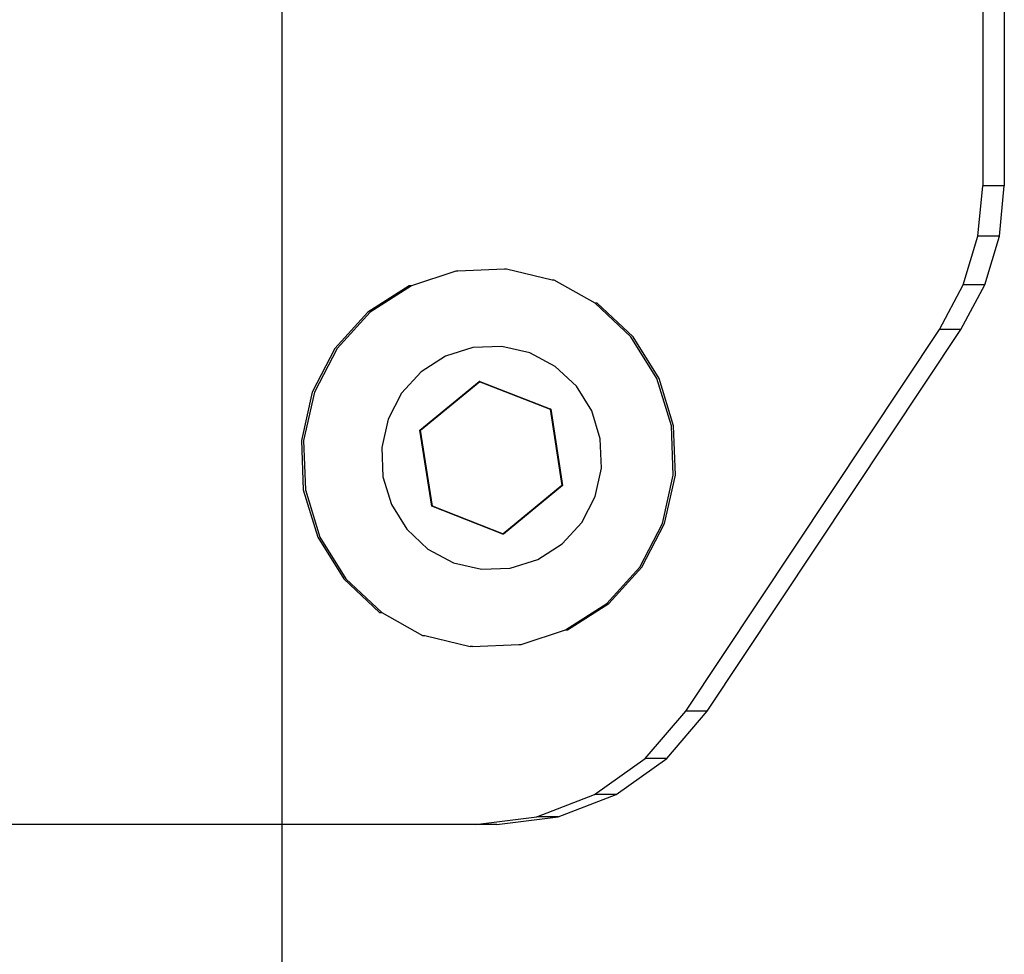
# Model space of a CAD drawing. Units: inches. Extents: x 8881 to 12636, y -785 to 1183.
# Drawn here: x 9354 to 9358, y 146 to 149 of the extents above; entities that cross this region are included whole.
import ezdxf

# ---------------------------------------------------------------- set-up
doc = ezdxf.new("R2010")
doc.units = ezdxf.units.IN
doc.header["$MEASUREMENT"] = 0
doc.layers.add('VP-EQ', color=7, linetype='Continuous', true_color=0x8a3492, plot=False)

# ---------------------------------------------------------------- blocks, each defined once
blk = doc.blocks.new('2408A')
at = {"layer": 'VP-EQ', "color": 0}
for p, q in [((9357.4274, 149.6236), (9357.4274, 148.5062)), ((9357.4274, 149.6236), (9357.4274, 148.5062)), ((9357.5108, 149.6236), (9357.5108, 148.5062)), ((9357.5108, 149.6236), (9357.5108, 148.5062)), ((9354.7045, 146.0236), (9354.7045, 149.2277)), ((9354.7045, 146.0236), (9354.7045, 149.2277)), ((9357.4082, 148.3097), (9357.4274, 148.5062)), ((9357.4082, 148.3097), (9357.4274, 148.5062)), ((9357.5108, 148.5062), (9357.4274, 148.5062)), ((9357.5108, 148.5062), (9357.4274, 148.5062)), ((9357.4916, 148.3097), (9357.5108, 148.5062)), ((9357.4916, 148.3097), (9357.5108, 148.5062)), ((9357.3513, 148.1208), (9357.4082, 148.3097)), ((9357.3513, 148.1208), (9357.4082, 148.3097)), ((9357.4916, 148.3097), (9357.4082, 148.3097)), ((9357.4916, 148.3097), (9357.4082, 148.3097)), ((9357.4347, 148.1208), (9357.4916, 148.3097)), ((9357.4347, 148.1208), (9357.4916, 148.3097)), ((9355.3789, 148.1742), (9355.2063, 148.1173)), ((9355.3789, 148.1742), (9355.2063, 148.1173)), ((9355.3872, 148.1742), (9355.3789, 148.1742)), ((9355.3872, 148.1742), (9355.3789, 148.1742)), ((9355.5682, 148.1817), (9355.3872, 148.1742)), ((9355.5682, 148.1817), (9355.3872, 148.1742)), ((9355.5765, 148.1817), (9355.5682, 148.1817)), ((9355.5765, 148.1817), (9355.5682, 148.1817)), ((9355.7529, 148.1392), (9355.5765, 148.1817)), ((9355.7529, 148.1392), (9355.5765, 148.1817)), ((9355.7613, 148.1392), (9355.7529, 148.1392)), ((9355.7613, 148.1392), (9355.7529, 148.1392)), ((9355.9205, 148.0497), (9355.7613, 148.1392)), ((9355.9205, 148.0497), (9355.7613, 148.1392)), ((9355.1979, 148.1173), (9355.0377, 148.0148)), ((9355.1979, 148.1173), (9355.0377, 148.0148)), ((9355.2063, 148.1173), (9355.046, 148.0148)), ((9355.2063, 148.1173), (9355.046, 148.0148)), ((9355.2063, 148.1173), (9355.1979, 148.1173)), ((9355.2063, 148.1173), (9355.1979, 148.1173)), ((9357.2589, 147.947), (9357.3513, 148.1208)), ((9357.2589, 147.947), (9357.3513, 148.1208)), ((9357.3422, 147.947), (9357.4347, 148.1208)), ((9357.3422, 147.947), (9357.4347, 148.1208)), ((9357.4347, 148.1208), (9357.3513, 148.1208)), ((9357.4347, 148.1208), (9357.3513, 148.1208)), ((9356.0596, 147.9193), (9355.9205, 148.0497)), ((9355.9289, 148.0497), (9355.9205, 148.0497)), ((9356.0596, 147.9193), (9355.9205, 148.0497)), ((9355.9289, 148.0497), (9355.9205, 148.0497)), ((9356.068, 147.9193), (9355.9289, 148.0497)), ((9356.068, 147.9193), (9355.9289, 148.0497)), ((9355.0377, 148.0148), (9354.9091, 147.8737)), ((9355.0377, 148.0148), (9354.9091, 147.8737)), ((9355.046, 148.0148), (9354.9174, 147.8737)), ((9355.046, 148.0148), (9354.9174, 147.8737)), ((9356.2729, 146.4644), (9357.2589, 147.947)), ((9356.2729, 146.4644), (9357.2589, 147.947)), ((9356.3562, 146.4644), (9357.3422, 147.947)), ((9356.3562, 146.4644), (9357.3422, 147.947)), ((9357.3422, 147.947), (9357.2589, 147.947)), ((9357.3422, 147.947), (9357.2589, 147.947)), ((9356.1606, 147.7567), (9356.0596, 147.9193)), ((9356.1606, 147.7567), (9356.0596, 147.9193)), ((9356.169, 147.7567), (9356.068, 147.9193)), ((9356.169, 147.7567), (9356.068, 147.9193)), ((9354.9091, 147.8737), (9354.8208, 147.7037)), ((9354.9091, 147.8737), (9354.8208, 147.7037)), ((9354.9174, 147.8737), (9354.8292, 147.7037)), ((9354.9174, 147.8737), (9354.8292, 147.7037)), ((9355.4458, 147.8773), (9355.3389, 147.8436)), ((9355.4458, 147.8773), (9355.3389, 147.8436)), ((9355.5576, 147.8817), (9355.4458, 147.8773)), ((9355.5576, 147.8817), (9355.4458, 147.8773)), ((9355.6667, 147.8566), (9355.5576, 147.8817)), ((9355.6667, 147.8566), (9355.5576, 147.8817)), ((9355.3389, 147.8436), (9355.2443, 147.7831)), ((9355.3389, 147.8436), (9355.2443, 147.7831)), ((9355.7657, 147.8037), (9355.6667, 147.8566)), ((9355.7657, 147.8037), (9355.6667, 147.8566)), ((9355.8479, 147.7267), (9355.7657, 147.8037)), ((9355.8479, 147.7267), (9355.7657, 147.8037)), ((9355.2443, 147.7831), (9355.1683, 147.6998)), ((9355.2443, 147.7831), (9355.1683, 147.6998)), ((9356.2168, 147.5732), (9356.1606, 147.7567)), ((9356.2168, 147.5732), (9356.1606, 147.7567)), ((9356.2251, 147.5732), (9356.169, 147.7567)), ((9356.2251, 147.5732), (9356.169, 147.7567)), ((9355.2397, 147.5567), (9355.4698, 147.7452)), ((9355.2397, 147.5567), (9355.4698, 147.7452)), ((9355.2423, 147.5567), (9355.4724, 147.7452)), ((9355.2423, 147.5567), (9355.4724, 147.7452)), ((9355.4724, 147.7452), (9355.4698, 147.7452)), ((9355.4698, 147.7452), (9355.7458, 147.6372)), ((9355.4724, 147.7452), (9355.4698, 147.7452)), ((9355.4698, 147.7452), (9355.7458, 147.6372)), ((9355.4724, 147.7452), (9355.7484, 147.6372)), ((9355.4724, 147.7452), (9355.7484, 147.6372)), ((9355.9076, 147.6307), (9355.8479, 147.7267)), ((9355.9076, 147.6307), (9355.8479, 147.7267)), ((9354.8208, 147.7037), (9354.779, 147.5163)), ((9354.8208, 147.7037), (9354.779, 147.5163)), ((9354.8292, 147.7037), (9354.7873, 147.5163)), ((9354.8292, 147.7037), (9354.7873, 147.5163)), ((9355.1683, 147.6998), (9355.1162, 147.5994)), ((9355.1683, 147.6998), (9355.1162, 147.5994)), ((9355.7484, 147.6372), (9355.7458, 147.6372)), ((9355.7458, 147.6372), (9355.7916, 147.3408)), ((9355.7484, 147.6372), (9355.7458, 147.6372)), ((9355.7458, 147.6372), (9355.7916, 147.3408)), ((9355.7484, 147.6372), (9355.7942, 147.3408)), ((9355.7484, 147.6372), (9355.7942, 147.3408)), ((9355.1162, 147.5994), (9355.0915, 147.4887)), ((9355.1162, 147.5994), (9355.0915, 147.4887)), ((9355.9407, 147.5223), (9355.9076, 147.6307)), ((9355.9407, 147.5223), (9355.9076, 147.6307)), ((9356.2242, 147.3812), (9356.2168, 147.5732)), ((9356.2242, 147.3812), (9356.2168, 147.5732)), ((9356.2325, 147.3812), (9356.2251, 147.5732)), ((9356.2325, 147.3812), (9356.2251, 147.5732)), ((9355.2423, 147.5567), (9355.2397, 147.5567)), ((9355.2855, 147.2603), (9355.2397, 147.5567)), ((9355.2423, 147.5567), (9355.2397, 147.5567)), ((9355.2855, 147.2603), (9355.2397, 147.5567)), ((9355.2881, 147.2603), (9355.2423, 147.5567)), ((9355.2881, 147.2603), (9355.2423, 147.5567)), ((9355.9451, 147.4089), (9355.9407, 147.5223)), ((9355.9451, 147.4089), (9355.9407, 147.5223)), ((9354.779, 147.5163), (9354.7864, 147.3243)), ((9354.779, 147.5163), (9354.7864, 147.3243)), ((9354.7873, 147.5163), (9354.7947, 147.3243)), ((9354.7873, 147.5163), (9354.7947, 147.3243)), ((9355.0915, 147.4887), (9355.0958, 147.3753)), ((9355.0915, 147.4887), (9355.0958, 147.3753)), ((9355.9204, 147.2982), (9355.9451, 147.4089)), ((9355.9204, 147.2982), (9355.9451, 147.4089)), ((9355.0958, 147.3753), (9355.129, 147.2669)), ((9355.0958, 147.3753), (9355.129, 147.2669)), ((9356.1823, 147.1939), (9356.2242, 147.3812)), ((9356.1823, 147.1939), (9356.2242, 147.3812)), ((9356.1907, 147.1939), (9356.2325, 147.3812)), ((9356.1907, 147.1939), (9356.2325, 147.3812)), ((9355.7916, 147.3408), (9355.5615, 147.1524)), ((9355.7916, 147.3408), (9355.5615, 147.1524)), ((9355.7942, 147.3408), (9355.5641, 147.1524)), ((9355.7942, 147.3408), (9355.5641, 147.1524)), ((9355.7942, 147.3408), (9355.7916, 147.3408)), ((9355.7942, 147.3408), (9355.7916, 147.3408)), ((9354.7864, 147.3243), (9354.8425, 147.1408)), ((9354.7864, 147.3243), (9354.8425, 147.1408)), ((9354.7947, 147.3243), (9354.8508, 147.1408)), ((9354.7947, 147.3243), (9354.8508, 147.1408)), ((9355.8682, 147.1978), (9355.9204, 147.2982)), ((9355.8682, 147.1978), (9355.9204, 147.2982)), ((9355.129, 147.2669), (9355.1887, 147.1709)), ((9355.129, 147.2669), (9355.1887, 147.1709)), ((9355.5615, 147.1524), (9355.2855, 147.2603)), ((9355.2881, 147.2603), (9355.2855, 147.2603)), ((9355.5615, 147.1524), (9355.2855, 147.2603)), ((9355.2881, 147.2603), (9355.2855, 147.2603)), ((9355.5641, 147.1524), (9355.2881, 147.2603)), ((9355.5641, 147.1524), (9355.2881, 147.2603)), ((9355.7923, 147.1145), (9355.8682, 147.1978)), ((9355.7923, 147.1145), (9355.8682, 147.1978)), ((9356.0941, 147.0239), (9356.1823, 147.1939)), ((9356.0941, 147.0239), (9356.1823, 147.1939)), ((9356.1024, 147.0239), (9356.1907, 147.1939)), ((9356.1024, 147.0239), (9356.1907, 147.1939)), ((9354.8425, 147.1408), (9354.9435, 146.9783)), ((9354.8425, 147.1408), (9354.9435, 146.9783)), ((9354.8508, 147.1408), (9354.9519, 146.9783)), ((9354.8508, 147.1408), (9354.9519, 146.9783)), ((9355.1887, 147.1709), (9355.2708, 147.0938)), ((9355.1887, 147.1709), (9355.2708, 147.0938)), ((9355.5641, 147.1524), (9355.5615, 147.1524)), ((9355.5641, 147.1524), (9355.5615, 147.1524)), ((9355.6976, 147.0539), (9355.7923, 147.1145)), ((9355.6976, 147.0539), (9355.7923, 147.1145)), ((9355.2708, 147.0938), (9355.3698, 147.041)), ((9355.2708, 147.0938), (9355.3698, 147.041)), ((9355.3698, 147.041), (9355.4789, 147.0159)), ((9355.3698, 147.041), (9355.4789, 147.0159)), ((9355.5907, 147.0203), (9355.6976, 147.0539)), ((9355.5907, 147.0203), (9355.6976, 147.0539)), ((9355.9654, 146.8828), (9356.0941, 147.0239)), ((9355.9654, 146.8828), (9356.0941, 147.0239)), ((9355.9738, 146.8828), (9356.1024, 147.0239)), ((9355.9738, 146.8828), (9356.1024, 147.0239)), ((9355.4789, 147.0159), (9355.5907, 147.0203)), ((9355.4789, 147.0159), (9355.5907, 147.0203)), ((9354.9435, 146.9783), (9355.0826, 146.8479)), ((9354.9435, 146.9783), (9355.0826, 146.8479)), ((9354.9519, 146.9783), (9355.0909, 146.8479)), ((9354.9519, 146.9783), (9355.0909, 146.8479)), ((9355.8052, 146.7803), (9355.9654, 146.8828)), ((9355.8052, 146.7803), (9355.9654, 146.8828)), ((9355.8135, 146.7803), (9355.9738, 146.8828)), ((9355.8135, 146.7803), (9355.9738, 146.8828)), ((9355.0826, 146.8479), (9355.0909, 146.8479)), ((9355.0826, 146.8479), (9355.0909, 146.8479)), ((9355.0909, 146.8479), (9355.2502, 146.7584)), ((9355.0909, 146.8479), (9355.2502, 146.7584)), ((9355.2502, 146.7584), (9355.2586, 146.7584)), ((9355.2502, 146.7584), (9355.2586, 146.7584)), ((9355.2586, 146.7584), (9355.435, 146.7159)), ((9355.2586, 146.7584), (9355.435, 146.7159)), ((9355.6326, 146.7234), (9355.8052, 146.7803)), ((9355.6326, 146.7234), (9355.8052, 146.7803)), ((9355.8052, 146.7803), (9355.8135, 146.7803)), ((9355.8052, 146.7803), (9355.8135, 146.7803)), ((9355.4433, 146.7159), (9355.6243, 146.7234)), ((9355.4433, 146.7159), (9355.6243, 146.7234)), ((9355.6243, 146.7234), (9355.6326, 146.7234)), ((9355.6243, 146.7234), (9355.6326, 146.7234)), ((9355.4433, 146.7159), (9355.435, 146.7159)), ((9355.4433, 146.7159), (9355.435, 146.7159)), ((9356.1152, 146.2805), (9356.2729, 146.4644)), ((9356.1152, 146.2805), (9356.2729, 146.4644)), ((9356.1986, 146.2805), (9356.3562, 146.4644)), ((9356.1986, 146.2805), (9356.3562, 146.4644)), ((9356.3562, 146.4644), (9356.2729, 146.4644)), ((9356.3562, 146.4644), (9356.2729, 146.4644)), ((9355.9183, 146.1407), (9356.1152, 146.2805)), ((9355.9183, 146.1407), (9356.1152, 146.2805)), ((9356.0017, 146.1407), (9356.1986, 146.2805)), ((9356.0017, 146.1407), (9356.1986, 146.2805)), ((9356.1986, 146.2805), (9356.1152, 146.2805)), ((9356.1986, 146.2805), (9356.1152, 146.2805)), ((9355.694, 146.0533), (9355.9183, 146.1407)), ((9355.694, 146.0533), (9355.9183, 146.1407)), ((9355.7774, 146.0533), (9356.0017, 146.1407)), ((9355.7774, 146.0533), (9356.0017, 146.1407)), ((9356.0017, 146.1407), (9355.9183, 146.1407)), ((9356.0017, 146.1407), (9355.9183, 146.1407)), ((9355.4554, 146.0236), (9355.694, 146.0533)), ((9355.4554, 146.0236), (9355.694, 146.0533)), ((9355.5388, 146.0236), (9355.7774, 146.0533)), ((9355.5388, 146.0236), (9355.7774, 146.0533)), ((9355.7774, 146.0533), (9355.694, 146.0533)), ((9355.7774, 146.0533), (9355.694, 146.0533)), ((9354.7045, 146.0236), (9351.5948, 146.0236)), ((9354.7045, 146.0236), (9351.5948, 146.0236)), ((9354.7045, 4.0362), (9354.7045, 146.0236)), ((9355.4554, 146.0236), (9354.7045, 146.0236)), ((9354.7045, 4.0362), (9354.7045, 146.0236)), ((9355.4554, 146.0236), (9354.7045, 146.0236)), ((9355.5388, 146.0236), (9355.4554, 146.0236)), ((9355.5388, 146.0236), (9355.4554, 146.0236))]:
    blk.add_line(p, q, dxfattribs=at)

msp = doc.modelspace()

# ---------------------------------------------------------------- block references
at = {"layer": 'VP-EQ', "color": 0}
msp.add_blockref('2408A', (0, 0), dxfattribs=at)

doc.saveas('drawing.dxf')
